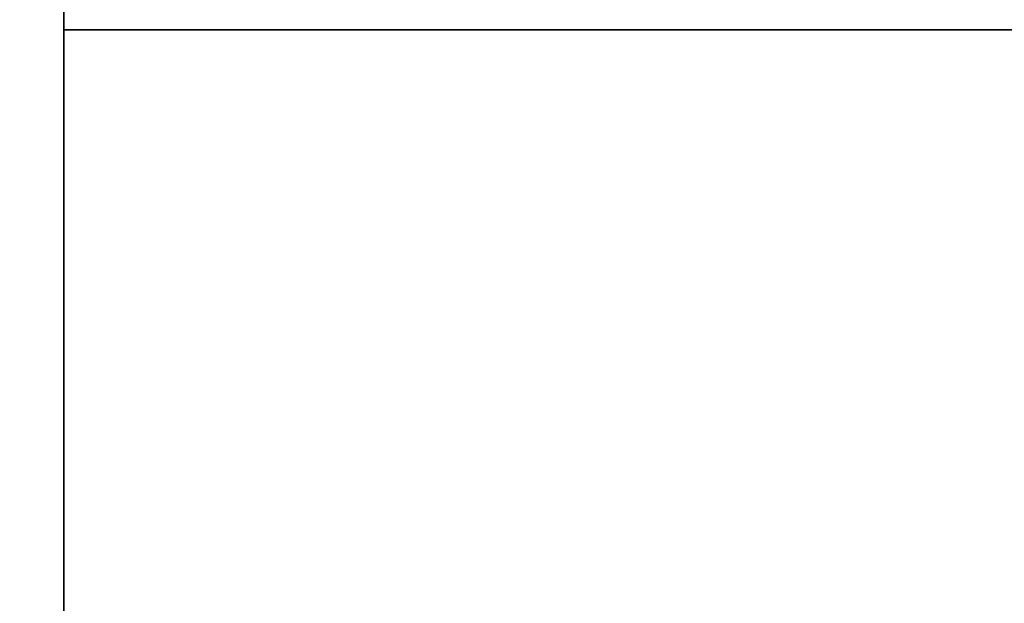
# Model space of a CAD drawing. Units: millimetres. Extents: x 0 to 2.38, y -2 to 0.
# Drawn here: x 2 to 2, y -1.22 to -1.22 of the extents above; entities that cross this region are included whole.
import ezdxf

# ---------------------------------------------------------------- set-up
doc = ezdxf.new("R2010")
doc.units = ezdxf.units.MM
doc.layers.add('BORDA87', color=21, linetype='Continuous')
doc.layers.add('TAMPO87', color=40, linetype='Continuous')

msp = doc.modelspace()

# ---------------------------------------------------------------- linework, layer by layer
at = {"layer": 'BORDA87'}
for points in [[(1.998, -1.24, 0.308817), (1.998, -1.222, 0.308817), (2.355, -1.222, 0.308817), (2.355, -1.24, 0.308817)], [(1.998, -1.24, 0.01505), (1.998, -1.222, 0.01505), (2.355, -1.222, 0.01505), (2.355, -1.24, 0.01505)], [(1.998, -1.24, 0.308817), (1.998, -1.222, 0.308817), (1.998, -1.222, 0.01505), (1.998, -1.24, 0.01505)], [(1.998, -1.222, 0.310817), (1.998, -1.222, 0.419584), (1.998, -1.24, 0.419584), (1.998, -1.24, 0.310817)], [(1.998, -1.24, 0.310817), (2.355, -1.24, 0.310817), (2.355, -1.222, 0.310817), (1.998, -1.222, 0.310817)], [(1.998, -1.24, 0.419584), (2.355, -1.24, 0.419584), (2.355, -1.222, 0.419584), (1.998, -1.222, 0.419584)], [(1.998, -1.222, 0.421584), (1.998, -1.222, 0.530351), (1.998, -1.24, 0.530351), (1.998, -1.24, 0.421584)], [(1.998, -1.24, 0.421584), (2.355, -1.24, 0.421584), (2.355, -1.222, 0.421584), (1.998, -1.222, 0.421584)], [(1.998, -1.24, 0.530351), (2.355, -1.24, 0.530351), (2.355, -1.222, 0.530351), (1.998, -1.222, 0.530351)], [(1.998, -1.222037, 0.533), (1.998, -1.222037, 0.593), (1.998, -1.240037, 0.593), (1.998, -1.240037, 0.533)], [(1.998, -1.240037, 0.533), (2.355, -1.240037, 0.533), (2.355, -1.222037, 0.533), (1.998, -1.222037, 0.533)], [(1.998, -1.240037, 0.593), (2.355, -1.240037, 0.593), (2.355, -1.222037, 0.593), (1.998, -1.222037, 0.593)]]:
    msp.add_3dface(points, dxfattribs=at)
at = {"layer": 'TAMPO87'}
for points in [[(0.339, -1.24, 0.702), (2.139, -1.24, 0.702), (2.139, -0.44, 0.702), (0.339, -0.44, 0.702)], [(0.339, -1.24, 0.742), (2.139, -1.24, 0.742), (2.139, -0.44, 0.742), (0.339, -0.44, 0.742)], [(1.978, -1.24, 0.595), (2.375, -1.24, 0.59505), (2.375, -0.44, 0.59505), (1.978, -0.44, 0.595)], [(1.978, -1.24, 0.635), (2.375, -1.24, 0.63505), (2.375, -0.44, 0.63505), (1.978, -0.44, 0.635)], [(1.998, -1.222037, 0.533), (2.355, -1.222037, 0.533), (2.355, -1.222037, 0.593), (1.998, -1.222037, 0.593)]]:
    msp.add_3dface(points, dxfattribs=at)

doc.saveas('drawing.dxf')
